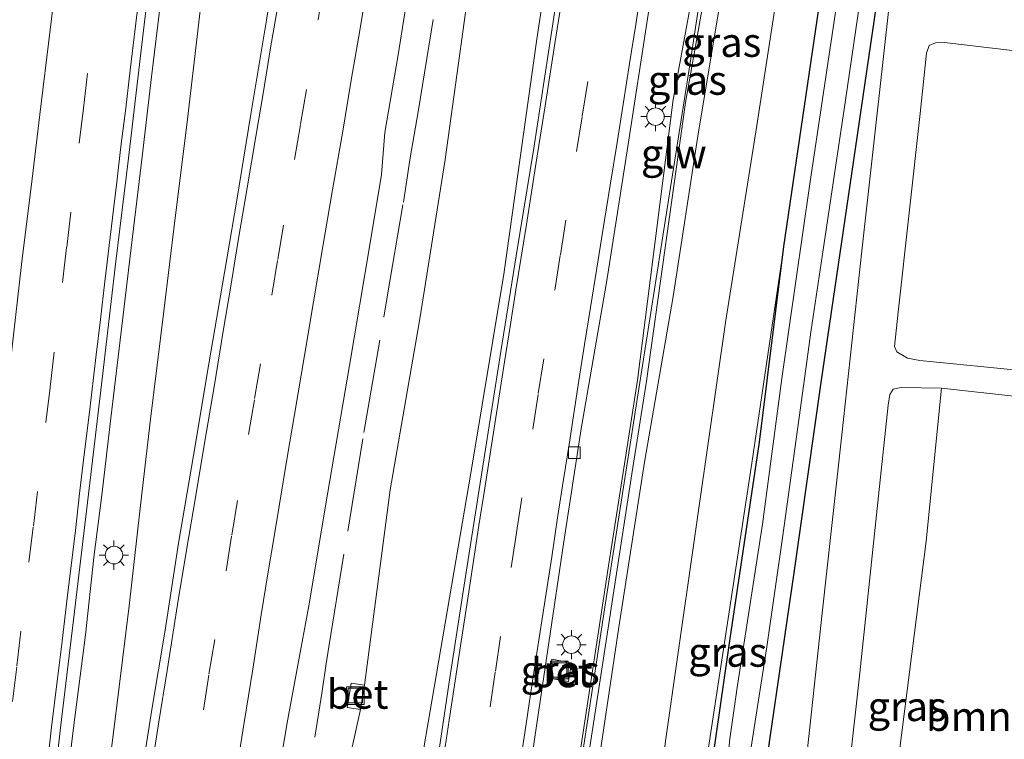
# Model space of a CAD drawing. Units: metres. Extents: x 155978 to 158207, y 381249 to 387503.
# Drawn here: x 157783 to 157867, y 383902 to 383963 of the extents above; entities that cross this region are included whole.
import ezdxf
from ezdxf.enums import TextEntityAlignment as Align

# ---------------------------------------------------------------- set-up
doc = ezdxf.new("R2010")
doc.units = ezdxf.units.M
doc.linetypes.add('IE-TERREINAFSCHEIDING', pattern=[10, 8, -2])
doc.linetypes.add('VW-3-9_STREEP', pattern=[12, 3, -9])
doc.layers.get('0').update_dxf_attribs({"lineweight": 25})
for name, color, linetype, lineweight in [('B-ME-BV-GELEIDECONSTRUCTIE-GELEIDERAIL-L-B1', 213, 'BV-GELEIDERAIL', 18), ('B-ME-GR-BOMENSTRUIKEN-GV-B6', 93, 'Continuous', 18), ('B-ME-GR-BOOM-GV-B6', 93, 'Continuous', 18), ('B-ME-GW-KRUINLIJN-L-B1', 93, 'Continuous', 18), ('B-ME-GW-TEENLIJN-L-B1', 93, 'Continuous', 18), ('B-ME-IE-GRASLAND-GV-B6', 93, 'Continuous', 18), ('B-ME-IE-INRICHTINGSELEMENT-S-B1', 253, 'Continuous', 18), ('B-ME-IE-MEUBILAIR_WEGMEUBILAIR-LICHTMAST-S-B1', 8, 'Continuous', 18), ('B-ME-IE-TERREINAFSCHEIDING-RASTERHEKWERK-L-B1', 8, 'IE-TERREINAFSCHEIDING', 18), ('B-ME-KW-GELUIDSWERING-GV-B6', 8, 'Continuous', 18), ('B-ME-KW-SCHERM-L-B1', 8, 'Continuous', 18), ('B-ME-OG-WATER-GV-B6', 153, 'Continuous', 18), ('B-ME-VH-VERH_SOORT-BETON-OVERIG-GV-B6', 8, 'IE-TERREINAFSCHEIDING-NATUURLIJK-HOUTWAL', 18), ('B-ME-VH-VERH_SOORT-BITUMEN-GV-B6', 8, 'IE-TERREINAFSCHEIDING-NATUURLIJK-HOUTWAL', 18), ('B-ME-VV-KOLK-S-B1', 8, 'Continuous', 18), ('B-ME-VW-MARKERING-39STREEP-015-L-B1', 255, 'VW-3-9_STREEP', 18), ('B-ME-VW-MARKERING-STREEP-015-L-B1', 7, 'Continuous', 18)]:
    doc.layers.add(name, color=color, linetype=linetype, lineweight=lineweight)
doc.layers.add('B-ME-GW-INSTEEKWATERGANG-L-B1', color=10, linetype='Continuous')
doc.styles.add('NLCS-ISO', font='NLCS-ISO.TTF')
doc.linetypes.add('BV-GELEIDERAIL', pattern='A,10,-3,[108,NLCS.SHX,S=1,R=0,X=0,Y=0],-3', length=16)
doc.linetypes.add('IE-TERREINAFSCHEIDING-NATUURLIJK-HOUTWAL', pattern='A,7,-1.5,[67,NLCS.SHX,S=0.75,R=45,X=0,Y=0],-1.5,7,-1.5,[70,NLCS.SHX,S=0.75,R=0,X=0,Y=0],-1.5', length=20)

# ---------------------------------------------------------------- blocks, each defined once
blk = doc.blocks.new('lantaarnpaal')
for p, q in [((-0.884, 0.884), (-0.53, 0.53)), ((0, 0.75), (0, 1.25)), ((0.53, 0.53), (0.884, 0.884)), ((-0.75, 0), (-1.25, 0)), ((0.75, 0), (1.25, 0)), ((-0.53, -0.53), (-0.884, -0.884)), ((0, -0.75), (0, -1.25)), ((0.53, -0.53), (0.884, -0.884))]:
    blk.add_line(p, q)
blk.add_circle((0, 0), 0.75)
blk = doc.blocks.new('kolk')
blk.add_lwpolyline([(-0.5, -0.5), (0.5, -0.5), (0.5, 0.5), (-0.5, 0.5)], close=True)
blk = doc.blocks.new('put')
for p, q in [((0.75, 0.75), (-0.75, 0.75)), ((-0.75, 0.75), (-0.75, -0.75)), ((0.75, -0.75), (0.75, 0.75)), ((-0.75, -0.75), (0.75, -0.75))]:
    blk.add_line(p, q)
blk.add_lwpolyline([(-0.625, 0.625), (0.625, 0.625), (0.625, -0.625), (-0.625, -0.625)], close=True)

msp = doc.modelspace()

# ---------------------------------------------------------------- linework, layer by layer
at = {"layer": 'B-ME-BV-GELEIDECONSTRUCTIE-GELEIDERAIL-L-B1'}
for points in [[(157801.528, 384019.053, 22.612), (157800.795, 384012.412, 22.624), (157799.957, 384004.444, 22.688), (157799.216, 383997.765, 22.698), (157798.289, 383989.888, 22.783), (157797.642, 383984.572, 22.809), (157796.872, 383977.91, 22.891), (157796.08, 383971.322, 22.946), (157795.31, 383964.661, 23.008), (157794.525, 383958.121, 23.11), (157793.752, 383951.525, 23.153), (157792.783, 383943.513, 23.307), (157791.829, 383935.606, 23.387), (157791.049, 383928.944, 23.47), (157790.266, 383922.366, 23.511), (157789.591, 383917.049, 23.55), (157788.887, 383910.433, 23.65), (157787.847, 383902.498, 23.65), (157787.057, 383895.854, 23.724), (157786.228, 383889.246, 23.776), (157785.456, 383882.631, 23.828)], [(157789.344, 383886.492, 23.796), (157790.467, 383895.794, 23.755), (157791.469, 383903.694, 23.67), (157792.606, 383912.924, 23.544), (157793.522, 383921.006, 23.515), (157794.423, 383928.854, 23.41), (157795.567, 383938.091, 23.317), (157796.528, 383946.064, 23.212), (157797.527, 383954.021, 23.092), (157798.623, 383963.284, 23.002), (157799.587, 383971.182, 22.865), (157800.644, 383980.481, 22.739), (157801.581, 383988.359, 22.653), (157802.581, 383996.297, 22.235), (157803.181, 384001.601, 21.896), (157803.932, 384008.271, 21.678), (157804.33, 384010.753, 21.603)]]:
    msp.add_polyline3d(points, dxfattribs=at)
at = {"layer": 'B-ME-GR-BOMENSTRUIKEN-GV-B6'}
msp.add_polyline3d([(157897.684, 383900.835, 19.137), (157864.191, 383877.685, 19), (157863.096, 383880.533, 18.986), (157860.976, 383884.274, 19.014), (157859.414, 383887.031, 19.041), (157858.104, 383890.78, 19.067), (157857.794, 383892.825, 19.088), (157858.052, 383897.602, 19.115), (157860.683, 383918.448, 19.054), (157861.996, 383931.523, 19.054), (157868.432, 383930.797, 19.08), (157887.194, 383928.448, 19.096), (157901.111, 383926.921, 19.184), (157897.684, 383900.835, 19.137)], dxfattribs=at)
at = {"layer": 'B-ME-GR-BOOM-GV-B6'}
msp.add_polyline3d([(157904.892, 383955.704, 19.206), (157901.42, 383929.278, 19.167), (157899.329, 383929.396, 19.169), (157869.356, 383932.955, 19.163), (157860.148, 383933.887, 19.114), (157859.099, 383934.069, 19.088), (157858.194, 383934.616, 19.096), (157857.975, 383935.072, 19.093), (157858.315, 383938.011, 19.088), (157860.195, 383954.993, 19.07), (157860.716, 383960.128, 19.059), (157860.952, 383960.785, 19.072), (157861.497, 383961.027, 19.098), (157862.249, 383961.045, 19.109), (157867.063, 383960.491, 19.078), (157880.715, 383958.862, 19.13), (157892.345, 383957.169, 19.046), (157903.118, 383956.117, 19.21), (157904.892, 383955.704, 19.206)], dxfattribs=at)
at = {"layer": 'B-ME-GW-INSTEEKWATERGANG-L-B1'}
for points in [[(157863.374, 384020.137, 18.919), (157861.472, 384002.868, 18.994), (157859.31, 383984.707, 18.999), (157856.724, 383966.382, 18.942), (157854.476, 383951.007, 18.96), (157851.692, 383931.991, 18.986), (157849.426, 383915.941, 18.968), (157846.246, 383894.231, 18.929), (157844.014, 383877.86, 18.952)], [(157848.526, 383943.606, 19.049), (157852.202, 383968.6, 18.903), (157855.228, 383990.013, 18.864), (157857.3, 384007.093, 18.872), (157858.808, 384018.937, 18.927)], [(157838.959, 383874.307, 18.963), (157841.233, 383891.29, 18.955), (157843.954, 383910.123, 18.942), (157846.454, 383926.884, 18.929), (157848.526, 383943.606, 19.049)]]:
    msp.add_polyline3d(points, dxfattribs=at)
at = {"layer": 'B-ME-GW-KRUINLIJN-L-B1'}
for points in [[(157835.46, 384019.829, 21.893), (157833.949, 384006.308, 21.992), (157832.06, 383992.105, 22.19), (157829.72, 383976.482, 22.348), (157827.427, 383961.345, 22.486), (157824.628, 383941.257, 22.668)], [(157830.387, 383882.933, 22.66), (157832.366, 383897.14, 22.528), (157834.446, 383911.101, 22.408), (157836.628, 383925.193, 22.34), (157839.076, 383939.351, 22.333), (157841.231, 383953.245, 22.208), (157843.543, 383967.253, 22.033), (157845.771, 383981.867, 21.911), (157847.677, 383996.465, 21.872), (157849.321, 384009.455, 21.846), (157850.688, 384019.317, 21.645)], [(157848.526, 383943.606, 19.049), (157845.805, 383925.113, 19.14), (157842.095, 383900.817, 19.207), (157839.472, 383881.056, 19.129)], [(157824.628, 383941.257, 22.668), (157821.836, 383924.425, 22.855), (157819.039, 383908.102, 22.924), (157816.196, 383891.47, 23.111), (157813.726, 383876.305, 23.164)]]:
    msp.add_polyline3d(points, dxfattribs=at)
at = {"layer": 'B-ME-GW-TEENLIJN-L-B1'}
for points in [[(157819.615, 383951.059, 21.574), (157821.362, 383963.817, 21.502), (157823.686, 383978.669, 21.345), (157825.526, 383989.104, 21.197), (157827.676, 384002.746, 21.119), (157829.497, 384015.045, 21.098), (157830.703, 384021.086, 21.062)], [(157854.829, 384020.351, 19.094), (157852.985, 384003.013, 19.034), (157850.496, 383984.567, 19.091), (157848.71, 383970.065, 18.979), (157846.233, 383953.95, 19.008), (157843.556, 383937.127, 19.122), (157841.29, 383921.454, 19.169), (157839.045, 383905.727, 19.198), (157836.506, 383887.925, 19.271)], [(157819.615, 383951.059, 21.574), (157817.451, 383937.438, 21.81), (157814.911, 383922.819, 21.818), (157813.94, 383915.45, 21.863), (157812.712, 383906.128, 21.919)], [(157812.372, 383904.042, 21.929), (157809.645, 383891.697, 22.058), (157806.911, 383878.066, 22.209)]]:
    msp.add_polyline3d(points, dxfattribs=at)
at = {"layer": 'B-ME-IE-GRASLAND-GV-B6'}
for points in [[(157843.449, 383979.892, 22.118), (157839.074, 383956.172, 22.317), (157836.039, 383932.186, 22.515), (157834.801, 383924.3, 22.515), (157833.566, 383916.332, 22.603), (157831.132, 383900.436, 22.72), (157827.59, 383876.551, 22.84)], [(157829.72, 383976.482, 22.348), (157827.427, 383961.345, 22.486), (157824.628, 383941.257, 22.668), (157821.836, 383924.425, 22.855), (157819.039, 383908.102, 22.924), (157816.196, 383891.47, 23.111), (157813.726, 383876.305, 23.164)], [(157815.806, 383878.752, 23.262), (157813.726, 383876.305, 23.164), (157816.196, 383891.47, 23.111), (157819.039, 383908.102, 22.924), (157821.836, 383924.425, 22.855), (157824.628, 383941.257, 22.668), (157827.427, 383961.345, 22.486), (157829.72, 383976.482, 22.348)], [(157858.903, 383976.573, 19.005), (157857.023, 383959.61, 18.963), (157855.202, 383943.258, 18.968), (157853.495, 383927.523, 18.971), (157851.817, 383912.29, 18.914), (157850.072, 383896.229, 18.958), (157848.549, 383881.865, 18.989), (157847.545, 383873.766, 18.945)], [(157844.014, 383877.86, 18.952), (157841.825, 383872.347, 18.08), (157842.84, 383879.478, 18.08), (157844.201, 383889.801, 18.08), (157845.429, 383898.825, 18.08), (157847.082, 383909.413, 18.08), (157848.422, 383918.712, 18.08), (157849.857, 383929.002, 18.08), (157850.872, 383936.492, 18.08), (157851.883, 383943.337, 18.08), (157853.806, 383956.125, 18.08), (157856.637, 383975.645, 18.08)], [(157830.387, 383882.933, 22.66), (157828.374, 383876.463, 22.749), (157831.874, 383900.292, 22.533), (157835.559, 383924.184, 22.473), (157836.805, 383932.098, 22.356), (157840.144, 383955.914, 22.189), (157843.421, 383974.395, 22.048)], [(157791.281, 383882.791, 23.068), (157784.833, 383885.704, 23.147), (157785.818, 383894.15, 23.117), (157786.752, 383902.49, 23.062), (157787.938, 383912.418, 22.946), (157789.269, 383923.637, 22.791), (157790.325, 383932.549, 22.696), (157791.455, 383942.097, 22.637), (157792.541, 383951.172, 22.503), (157793.813, 383961.849, 22.406), (157794.855, 383970.667, 22.316)], [(157805.6, 383970.844, 22.345), (157804.353, 383962.948, 22.421), (157803.005, 383954.93, 22.502), (157801.822, 383947.566, 22.577), (157800.751, 383941.408, 22.652), (157799.428, 383933.589, 22.713), (157798.116, 383925.762, 22.801), (157796.832, 383918.258, 22.86), (157795.678, 383910.842, 22.895), (157794.548, 383904.045, 22.943), (157793.405, 383896.791, 22.978), (157792.403, 383890.314, 22.988), (157791.281, 383882.791, 23.068)], [(157839.472, 383881.056, 19.129), (157836.506, 383887.925, 19.271), (157839.045, 383905.727, 19.198), (157841.29, 383921.454, 19.169), (157843.556, 383937.127, 19.122), (157846.233, 383953.95, 19.008), (157848.71, 383970.065, 18.979)], [(157848.71, 383970.065, 18.979), (157846.233, 383953.95, 19.008), (157843.556, 383937.127, 19.122), (157841.29, 383921.454, 19.169), (157839.045, 383905.727, 19.198), (157836.506, 383887.925, 19.271)], [(157829.826, 383969.434, 22.518), (157828.759, 383962.264, 22.609), (157827.179, 383952.012, 22.701), (157825.672, 383942.83, 22.808), (157824.35, 383934.634, 22.87), (157822.81, 383924.85, 22.933), (157821.334, 383915.41, 23.024), (157819.954, 383906.395, 23.065), (157818.53, 383896.796, 23.125), (157817.216, 383888.26, 23.221), (157815.806, 383878.752, 23.262)], [(157840.968, 383879.262, 18.08), (157838.959, 383874.307, 18.963), (157841.233, 383891.29, 18.955), (157843.954, 383910.123, 18.942), (157846.454, 383926.884, 18.929), (157848.526, 383943.606, 19.049), (157852.202, 383968.6, 18.903)], [(157852.202, 383968.6, 18.903), (157848.526, 383943.606, 19.049), (157845.805, 383925.113, 19.14), (157842.095, 383900.817, 19.207), (157839.472, 383881.056, 19.129)], [(157821.362, 383963.817, 21.502), (157819.615, 383951.059, 21.574), (157817.451, 383937.438, 21.81), (157814.911, 383922.819, 21.818), (157813.94, 383915.45, 21.863), (157812.712, 383906.128, 21.919), (157811.579, 383906.312, 21.952), (157811.24, 383904.227, 21.963), (157812.372, 383904.042, 21.929), (157809.645, 383891.697, 22.058), (157806.911, 383878.066, 22.209), (157805.029, 383879.886, 22.442), (157802.94, 383882.841, 22.814), (157804.375, 383892.387, 22.78), (157806.084, 383902.762, 22.765), (157807.964, 383912.912, 22.639), (157809.543, 383922.465, 22.545), (157811.428, 383933.44, 22.429), (157813.158, 383943.745, 22.377), (157814.174, 383949.756, 22.274), (157814.438, 383953.346, 22.225), (157815.594, 383959.991, 22.075), (157816.739, 383967.201, 22.01)], [(157843.543, 383967.253, 22.033), (157841.231, 383953.245, 22.208), (157839.076, 383939.351, 22.333), (157836.628, 383925.193, 22.34), (157834.446, 383911.101, 22.408), (157832.366, 383897.14, 22.528), (157830.387, 383882.933, 22.66)], [(157836.506, 383887.925, 19.271), (157830.387, 383882.933, 22.66), (157832.366, 383897.14, 22.528), (157834.446, 383911.101, 22.408), (157836.628, 383925.193, 22.34), (157839.076, 383939.351, 22.333), (157841.231, 383953.245, 22.208), (157843.543, 383967.253, 22.033)], [(157847.545, 383873.766, 18.945), (157844.014, 383877.86, 18.952), (157846.246, 383894.231, 18.929), (157849.426, 383915.941, 18.968), (157851.692, 383931.991, 18.986), (157854.476, 383951.007, 18.96), (157856.724, 383966.382, 18.942)], [(157856.724, 383966.382, 18.942), (157854.476, 383951.007, 18.96), (157851.692, 383931.991, 18.986), (157849.426, 383915.941, 18.968), (157846.246, 383894.231, 18.929), (157844.014, 383877.86, 18.952)], [(157853.211, 383965.384, 18.08), (157850.765, 383948.984, 18.08), (157848.367, 383932.336, 18.08), (157846.714, 383919.902, 18.08), (157844.562, 383905.937, 18.08), (157843.933, 383901.55, 18.08), (157843.374, 383896.466, 18.08), (157842.786, 383893.085, 18.08), (157842.008, 383886.986, 18.08), (157840.968, 383879.262, 18.08)], [(157813.726, 383876.305, 23.164), (157806.911, 383878.066, 22.209), (157809.645, 383891.697, 22.058), (157812.372, 383904.042, 21.929), (157812.712, 383906.128, 21.919), (157813.94, 383915.45, 21.863), (157814.911, 383922.819, 21.818), (157817.451, 383937.438, 21.81), (157819.615, 383951.059, 21.574), (157821.362, 383963.817, 21.502)], [(157827.59, 383876.551, 22.84), (157823.609, 383876.932, 23.062), (157825.638, 383890.478, 22.956), (157827.27, 383901.701, 22.913), (157829.719, 383918.208, 22.742), (157831.221, 383928.035, 22.689), (157833.427, 383940.712, 22.538), (157835.138, 383951.786, 22.481), (157837.017, 383963.801, 22.352)], [(157838.959, 383874.307, 18.963), (157839.472, 383881.056, 19.129), (157842.095, 383900.817, 19.207), (157845.805, 383925.113, 19.14), (157848.526, 383943.606, 19.049), (157846.454, 383926.884, 18.929), (157843.954, 383910.123, 18.942), (157841.233, 383891.29, 18.955), (157838.959, 383874.307, 18.963)], [(157854.115, 383898.99, 19.046), (157854.961, 383906.634, 19.067), (157856.635, 383922.315, 19.067), (157857.442, 383930.046, 19.083), (157857.576, 383930.967, 19.065), (157857.877, 383931.412, 19.062), (157858.569, 383931.571, 19.052), (157861.996, 383931.523, 19.054), (157860.683, 383918.448, 19.054), (157858.052, 383897.602, 19.115)], [(157830.408, 383908.051, 22.861), (157828.727, 383908.341, 22.876), (157828.448, 383906.728, 22.866), (157830.129, 383906.437, 22.85), (157830.408, 383908.051, 22.861)]]:
    msp.add_polyline3d(points, dxfattribs=at)
at = {"layer": 'B-ME-IE-TERREINAFSCHEIDING-RASTERHEKWERK-L-B1'}
for points in [[(157817.29, 383955.128, 21.846), (157818.955, 383965.219, 21.635), (157820.278, 383973.458, 21.486), (157821.476, 383981.171, 21.431), (157822.928, 383991.455, 21.334), (157824.369, 384001.204, 21.332), (157825.789, 384011.123, 21.332), (157826.832, 384019.185, 21.317), (157827.095, 384021.098, 21.332), (157827.652, 384025.157, 21.283), (157828.347, 384031.102, 21.332), (157828.829, 384035.232, 21.354), (157829.453, 384041.05, 21.332), (157830.281, 384048.766, 21.292)], [(157805.029, 383879.886, 22.442), (157806.955, 383891.814, 22.404), (157809.09, 383905.607, 22.322), (157809.414, 383907.794, 22.294), (157809.666, 383909.417, 22.294), (157812.665, 383927.727, 22.182), (157814.65, 383939.302, 22.088), (157816.041, 383947.412, 21.962), (157816.609, 383951.191, 21.907), (157817.29, 383955.128, 21.846)]]:
    msp.add_polyline3d(points, dxfattribs=at)
at = {"layer": 'B-ME-KW-GELUIDSWERING-GV-B6'}
for points in [[(157828.374, 383876.463, 22.749), (157827.59, 383876.551, 22.84), (157831.132, 383900.436, 22.72), (157833.566, 383916.332, 22.603), (157834.801, 383924.3, 22.515), (157836.039, 383932.186, 22.515), (157839.074, 383956.172, 22.317), (157843.449, 383979.892, 22.118)], [(157843.421, 383974.395, 22.048), (157840.144, 383955.914, 22.189), (157836.805, 383932.098, 22.356), (157835.559, 383924.184, 22.473), (157831.874, 383900.292, 22.533), (157828.374, 383876.463, 22.749)]]:
    msp.add_polyline3d(points, dxfattribs=at)
at = {"layer": 'B-ME-KW-SCHERM-L-B1'}
msp.add_polyline3d([(157848.522, 384016.963, 29.95), (157847.093, 384004.998, 29.898), (157845.258, 383991.156, 29.992), (157842.919, 383975.138, 30.023), (157840.535, 383959.316, 30.242), (157838.343, 383945.421, 30.38), (157835.84, 383929.467, 30.507), (157833.354, 383913.531, 30.593), (157830.652, 383895.757, 30.796), (157828.833, 383883.781, 30.96)], dxfattribs=at)
at = {"layer": 'B-ME-OG-WATER-GV-B6'}
for points in [[(157856.637, 383975.645, 18.08), (157853.806, 383956.125, 18.08), (157851.883, 383943.337, 18.08), (157850.872, 383936.492, 18.08), (157849.857, 383929.002, 18.08), (157848.422, 383918.712, 18.08), (157847.082, 383909.413, 18.08), (157845.429, 383898.825, 18.08), (157844.201, 383889.801, 18.08), (157842.84, 383879.478, 18.08), (157841.825, 383872.347, 18.08)], [(157841.825, 383872.347, 18.08), (157840.968, 383879.262, 18.08), (157842.008, 383886.986, 18.08), (157842.786, 383893.085, 18.08), (157843.374, 383896.466, 18.08), (157843.933, 383901.55, 18.08), (157844.562, 383905.937, 18.08), (157846.714, 383919.902, 18.08), (157848.367, 383932.336, 18.08), (157850.765, 383948.984, 18.08), (157853.211, 383965.384, 18.08)]]:
    msp.add_polyline3d(points, dxfattribs=at)
at = {"layer": 'B-ME-VH-VERH_SOORT-BETON-OVERIG-GV-B6'}
for points in [[(157830.129, 383906.437, 22.85), (157828.448, 383906.728, 22.866), (157828.727, 383908.341, 22.876), (157830.408, 383908.051, 22.861), (157830.129, 383906.437, 22.85)], [(157812.712, 383906.128, 21.919), (157812.372, 383904.042, 21.929), (157811.24, 383904.227, 21.963), (157811.579, 383906.312, 21.952), (157812.712, 383906.128, 21.919)]]:
    msp.add_polyline3d(points, dxfattribs=at)
at = {"layer": 'B-ME-VH-VERH_SOORT-BITUMEN-GV-B6'}
for points in [[(157860.886, 383877.052, 18.953), (157847.545, 383873.766, 18.945), (157848.549, 383881.865, 18.989), (157850.072, 383896.229, 18.958), (157851.817, 383912.29, 18.914), (157853.495, 383927.523, 18.971), (157855.202, 383943.258, 18.968), (157857.023, 383959.61, 18.963), (157858.903, 383976.573, 19.005)], [(157794.855, 383970.667, 22.316), (157793.813, 383961.849, 22.406), (157792.541, 383951.172, 22.503), (157791.455, 383942.097, 22.637), (157790.325, 383932.549, 22.696), (157789.269, 383923.637, 22.791), (157787.938, 383912.418, 22.946), (157786.752, 383902.49, 23.062), (157785.818, 383894.15, 23.117), (157784.833, 383885.704, 23.147)], [(157802.94, 383882.841, 22.814), (157799.538, 383884.442, 22.975), (157795.659, 383882.767, 23.068), (157792.557, 383886.407, 23.083), (157791.281, 383882.791, 23.068), (157792.403, 383890.314, 22.988), (157793.405, 383896.791, 22.978), (157794.548, 383904.045, 22.943), (157795.678, 383910.842, 22.895), (157796.832, 383918.258, 22.86), (157798.116, 383925.762, 22.801), (157799.428, 383933.589, 22.713), (157800.751, 383941.408, 22.652), (157801.822, 383947.566, 22.577), (157803.005, 383954.93, 22.502), (157804.353, 383962.948, 22.421), (157805.6, 383970.844, 22.345)], [(157823.609, 383876.932, 23.062), (157823.106, 383879.832, 23.089), (157819.917, 383880.564, 23.232), (157816.884, 383882.472, 23.278), (157815.806, 383878.752, 23.262), (157817.216, 383888.26, 23.221), (157818.53, 383896.796, 23.125), (157819.954, 383906.395, 23.065), (157821.334, 383915.41, 23.024), (157822.81, 383924.85, 22.933), (157824.35, 383934.634, 22.87), (157825.672, 383942.83, 22.808), (157827.179, 383952.012, 22.701), (157828.759, 383962.264, 22.609), (157829.826, 383969.434, 22.518)], [(157816.739, 383967.201, 22.01), (157815.594, 383959.991, 22.075), (157814.438, 383953.346, 22.225), (157814.174, 383949.756, 22.274), (157813.158, 383943.745, 22.377), (157811.428, 383933.44, 22.429), (157809.543, 383922.465, 22.545), (157807.964, 383912.912, 22.639), (157806.084, 383902.762, 22.765), (157804.375, 383892.387, 22.78), (157802.94, 383882.841, 22.814)], [(157837.017, 383963.801, 22.352), (157835.138, 383951.786, 22.481), (157833.427, 383940.712, 22.538), (157831.221, 383928.035, 22.689), (157829.719, 383918.208, 22.742), (157827.27, 383901.701, 22.913), (157825.638, 383890.478, 22.956), (157823.609, 383876.932, 23.062)], [(157880.715, 383958.862, 19.13), (157867.063, 383960.491, 19.078), (157862.249, 383961.045, 19.109), (157861.497, 383961.027, 19.098), (157860.952, 383960.785, 19.072), (157860.716, 383960.128, 19.059), (157860.195, 383954.993, 19.07), (157858.315, 383938.011, 19.088), (157857.975, 383935.072, 19.093), (157858.194, 383934.616, 19.096), (157859.099, 383934.069, 19.088), (157860.148, 383933.887, 19.114), (157869.356, 383932.955, 19.163)], [(157868.432, 383930.797, 19.08), (157861.996, 383931.523, 19.054), (157858.569, 383931.571, 19.052), (157857.877, 383931.412, 19.062), (157857.576, 383930.967, 19.065), (157857.442, 383930.046, 19.083), (157856.635, 383922.315, 19.067), (157854.961, 383906.634, 19.067), (157854.115, 383898.99, 19.046), (157853.952, 383896.078, 19.062), (157853.981, 383893.264, 19.033), (157854.337, 383890.377, 19.057), (157854.865, 383888.377, 19.093), (157855.769, 383886.395, 19.088), (157857.646, 383883.187, 19.049), (157859.273, 383880.72, 18.961), (157860.238, 383878.939, 18.966), (157860.886, 383877.052, 18.953)]]:
    msp.add_polyline3d(points, dxfattribs=at)
at = {"layer": 'B-ME-VW-MARKERING-39STREEP-015-L-B1'}
for points in [[(157780.14, 383883.933, 23.062), (157781.207, 383892.844, 23.067), (157781.552, 383895.845, 23.022), (157782.647, 383904.724, 22.96), (157783.024, 383907.779, 22.91), (157784.049, 383916.653, 22.888), (157784.427, 383919.709, 22.85), (157785.487, 383928.585, 22.825), (157785.857, 383931.605, 22.77), (157786.922, 383940.551, 22.717), (157787.275, 383943.562, 22.668), (157788.344, 383952.447, 22.463), (157788.699, 383955.432, 22.459), (157789.765, 383964.352, 22.423), (157791.161, 383976.247, 22.311), (157792.566, 383988.125, 22.203), (157793.945, 384000.019, 22.039), (157795.368, 384012.883, 21.867), (157795.702, 384015.928, 21.861), (157796.631, 384024.823, 21.794), (157796.94, 384027.875, 21.741), (157797.765, 384036.773, 21.649), (157798.007, 384039.77, 21.609), (157798.711, 384048.739, 21.477)], [(157795.659, 383882.767, 23.068), (157797.055, 383891.998, 23.073), (157797.537, 383895.042, 23.078), (157798.954, 383904.032, 23.054), (157799.428, 383907.066, 22.957), (157800.887, 383915.911, 22.871), (157801.377, 383918.955, 22.862), (157802.806, 383927.565, 22.838), (157803.329, 383930.637, 22.783), (157804.798, 383939.456, 22.735), (157805.306, 383942.492, 22.683), (157806.746, 383951.051, 22.6), (157807.255, 383954.07, 22.557), (157808.745, 383962.995, 22.494), (157810.68, 383974.814, 22.279), (157812.538, 383986.638, 22.17), (157812.988, 383989.636, 22.147), (157814.21, 383998.555, 22.018), (157815.72, 384010.413, 21.987), (157816.082, 384013.415, 21.95), (157817.141, 384022.326, 21.9), (157818.322, 384033.691, 21.95), (157818.619, 384036.785, 21.89), (157819.39, 384045.808, 21.855)], [(157819.917, 383880.564, 23.232), (157820.372, 383883.606, 23.238), (157821.66, 383892.425, 23.197), (157822.107, 383895.466, 23.161), (157823.439, 383904.279, 23.109), (157823.894, 383907.329, 23.109), (157825.232, 383916.186, 23.04), (157825.699, 383919.176, 23.033), (157827.081, 383928.009, 22.977), (157827.554, 383931.052, 22.9), (157828.971, 383939.886, 22.827), (157829.445, 383942.903, 22.796), (157830.836, 383951.728, 22.715), (157831.319, 383954.754, 22.668), (157832.719, 383963.579, 22.616)]]:
    msp.add_polyline3d(points, dxfattribs=at)
at = {"layer": 'B-ME-VW-MARKERING-STREEP-015-L-B1'}
for points in [[(157776.633, 383884.788, 22.921), (157777.389, 383891.184, 22.99), (157778.03, 383896.319, 22.995), (157779.234, 383906.751, 22.897), (157780.682, 383918.796, 22.727), (157781.424, 383924.983, 22.612), (157782.419, 383933.285, 22.605), (157783.422, 383942.09, 22.584), (157784.322, 383949.392, 22.233), (157784.986, 383954.91, 22.285), (157785.873, 383962.125, 22.301), (157786.569, 383968.025, 22.258), (157787.286, 383974.185, 22.251), (157787.803, 383978.381, 22.183), (157788.39, 383983.548, 22.197), (157789.857, 383995.897, 22.17), (157790.552, 384002.142, 21.9), (157791.392, 384009.597, 21.883), (157792.031, 384015.442, 21.764), (157793.079, 384025.538, 21.738), (157793.83, 384033.377, 21.565), (157794.347, 384039.069, 21.327), (157795.329, 384050.987, 21.026)], [(157799.538, 383884.442, 22.975), (157800.539, 383890.972, 23.029), (157801.493, 383897.058, 22.997), (157802.433, 383902.936, 22.878), (157803.163, 383907.506, 22.809), (157803.899, 383912.153, 22.84), (157804.461, 383915.642, 22.783), (157805.064, 383919.176, 22.792), (157806.123, 383925.743, 22.787), (157806.736, 383929.26, 22.59), (157807.58, 383934.303, 22.586), (157808.344, 383938.9, 22.599), (157809.153, 383943.621, 22.531), (157809.991, 383948.464, 22.429), (157810.854, 383953.482, 22.381), (157811.587, 383957.836, 22.329), (157812.326, 383962.077, 22.256), (157813.291, 383967.974, 22.158)], [(157825.935, 383898.91, 22.993), (157826.42, 383902.058, 22.958), (157826.907, 383905.343, 22.925), (157827.355, 383908.359, 22.939), (157828.221, 383913.991, 22.879), (157828.707, 383917.103, 22.861), (157829.233, 383920.616, 22.851), (157829.712, 383923.711, 22.822), (157830.196, 383926.711, 22.799), (157831.036, 383932.169, 22.742), (157831.516, 383935.247, 22.723), (157832.018, 383938.395, 22.692), (157832.569, 383941.77, 22.64), (157833.077, 383944.971, 22.594), (157833.713, 383948.869, 22.571), (157834.293, 383952.515, 22.533), (157834.849, 383955.951, 22.476), (157835.359, 383959.264, 22.438), (157835.879, 383962.577, 22.43), (157836.759, 383968.253, 22.397)], [(157816.884, 383882.472, 23.278), (157817.6, 383887.335, 23.272), (157818.338, 383892.268, 23.181), (157819.189, 383898.011, 23.183), (157819.96, 383903.137, 23.219), (157820.867, 383909.125, 23.1), (157821.621, 383914.094, 23.053), (157822.492, 383919.787, 23.055), (157822.958, 383922.795, 23.027), (157823.79, 383928.079, 22.972), (157824.679, 383933.764, 22.884), (157825.17, 383936.79, 22.858), (157825.655, 383939.92, 22.856), (157826.541, 383945.501, 22.842), (157827.379, 383950.829, 22.799), (157828.141, 383955.625, 22.728), (157828.987, 383960.97, 22.651), (157829.907, 383966.89, 22.578)], [(157783.75, 383883.96, 23.059), (157784.245, 383888.077, 23.087), (157784.716, 383891.829, 23.159), (157785.169, 383895.753, 23.092), (157785.631, 383899.504, 23.021), (157785.983, 383902.541, 23.016), (157786.461, 383906.483, 22.997), (157786.879, 383909.904, 22.928), (157787.302, 383913.575, 22.928), (157788.014, 383919.346, 22.871), (157788.359, 383922.512, 22.842), (157788.774, 383925.846, 22.817), (157789.186, 383929.223, 22.814), (157789.783, 383934.365, 22.757), (157790.153, 383937.385, 22.686), (157790.529, 383940.631, 22.702), (157791.188, 383946.079, 22.617), (157791.549, 383949.107, 22.562), (157791.91, 383952.153, 22.553), (157792.327, 383955.435, 22.532), (157792.703, 383958.672, 22.513), (157793.384, 383964.363, 22.424)], [(157792.557, 383886.407, 23.083), (157793.538, 383892.659, 23.03), (157794.338, 383897.881, 23.023), (157795.153, 383902.991, 22.964), (157795.867, 383907.396, 22.956), (157796.751, 383913.011, 22.938), (157797.538, 383917.826, 22.843), (157798.245, 383922.005, 22.843), (157799.008, 383926.637, 22.821), (157799.889, 383931.803, 22.767), (157800.653, 383936.391, 22.707), (157801.266, 383940.064, 22.653), (157801.902, 383943.963, 22.624), (157802.689, 383948.622, 22.607), (157803.445, 383953.029, 22.532), (157804.084, 383956.867, 22.484), (157804.695, 383960.592, 22.415), (157805.364, 383964.51, 22.389)]]:
    msp.add_polyline3d(points, dxfattribs=at)

# ---------------------------------------------------------------- block references
at = {"layer": 'B-ME-IE-INRICHTINGSELEMENT-S-B1', "rotation": 90}
for p in [(157829.367, 383907.426, 22.866), (157811.93, 383905.242, 21.966)]:
    msp.add_blockref('put', p, dxfattribs=at)
at = {"layer": 'B-ME-IE-MEUBILAIR_WEGMEUBILAIR-LICHTMAST-S-B1', "rotation": 90}
for p in [(157837.569, 383954.712, 22.4), (157791.311, 383917.247, 22.923), (157830.391, 383909.591, 22.767)]:
    msp.add_blockref('lantaarnpaal', p, dxfattribs=at)
at = {"layer": 'B-ME-VV-KOLK-S-B1', "rotation": 90}
msp.add_blockref('kolk', (157830.649, 383925.99, 22.774), dxfattribs=at)

# ---------------------------------------------------------------- texts
at = {"layer": 'B-ME-GR-BOMENSTRUIKEN-GV-B6', "ltscale": 0.2, "style": 'NLCS-ISO'}
msp.add_text('bmn en strkn', height=2.5, dxfattribs=at).set_placement((157871.1722, 383903.4669), align=Align.MIDDLE_CENTER)
at = {"layer": 'B-ME-IE-GRASLAND-GV-B6', "ltscale": 0.2, "style": 'NLCS-ISO'}
for p in [(157843.2355, 383961.0655), (157840.296, 383957.8305), (157843.7425, 383908.9565), (157829.428, 383907.389), (157859.0715, 383904.3115)]:
    msp.add_text('gras', height=2.5, dxfattribs=at).set_placement(p, align=Align.MIDDLE_CENTER)
at = {"layer": 'B-ME-KW-SCHERM-L-B1', "ltscale": 0.2, "style": 'NLCS-ISO'}
msp.add_text('glw', height=2.5, dxfattribs=at).set_placement((157839.1349, 383951.5528), align=Align.MIDDLE_CENTER)
at = {"layer": 'B-ME-VH-VERH_SOORT-BETON-OVERIG-GV-B6', "ltscale": 0.2, "style": 'NLCS-ISO'}
for p in [(157829.5682, 383907.1988), (157812.123, 383905.3674)]:
    msp.add_text('bet', height=2.5, dxfattribs=at).set_placement(p, align=Align.MIDDLE_CENTER)

doc.saveas('drawing.dxf')
